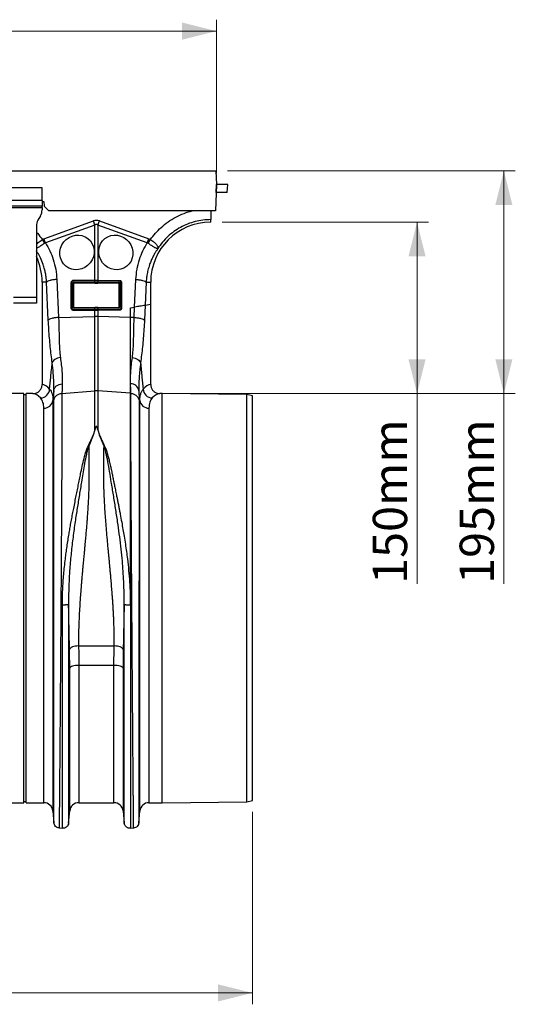
# Model space of a CAD drawing. Units: millimetres. Extents: x 717 to 11482, y 610 to 4972.
# Drawn here: x 9908 to 10341, y 2606 to 3467 of the extents above; entities that cross this region are included whole.
import ezdxf

# ---------------------------------------------------------------- set-up
doc = ezdxf.new("R2010")
doc.units = ezdxf.units.MM
doc.layers.get('0').update_dxf_attribs({"linetype": 'CONTINUOUS'})
doc.layers.add('ACO_DIMS', color=8, linetype='CONTINUOUS')
doc.layers.add('ACO_DRAINAGE', color=7, linetype='CONTINUOUS')
doc.styles.add('SLDTEXTSTYLE0', font='TXT', dxfattribs={"width": 0.605})

# ---------------------------------------------------------------- blocks, each defined once
blk = doc.blocks.new('ACO_-_32810_-_FRONT')
at = {"layer": 'ACO_DRAINAGE', "linetype": 'Continuous'}
for p, q in [((8.74, 553), (1013.32, 553)), ((1013.32, 553), (1013.74, 541)), ((861.24, 538), (761.24, 538)), ((861.24, 527), (861.24, 538)), ((1013.74, 541), (1012.94, 518)), ((1013.65, 534), (1013.74, 541)), ((1023.74, 541), (1013.74, 541)), ((1023.13, 534), (1023.74, 541)), ((861.24, 527), (761.24, 527)), ((861.24, 527), (861.24, 522)), ((861.24, 526), (862.74, 526)), ((862.74, 526), (863.09, 522)), ((1013.65, 534), (1013.5, 534)), ((1023.13, 534), (1013.65, 534)), ((861.24, 522), (761.24, 522)), ((761.24, 521), (861.24, 521)), ((861.24, 521), (861.24, 522)), ((861.24, 521), (861.24, 518.68)), ((863.09, 522), (867.09, 518)), ((1012.94, 518), (867.09, 518)), ((859.9, 513.68), (857.58, 509.66)), ((862.86, 493.49), (906.13, 509.13)), ((907.44, 505.52), (906.13, 509.13)), ((910.05, 505.52), (911.36, 509.13)), ((911.36, 509.13), (954.62, 493.49)), ((1008.74, 508), (1008.74, 510.25)), ((856.24, 504.66), (856.24, 442)), ((907.44, 505.52), (864.17, 489.87)), ((907.44, 457.09), (907.44, 505.52)), ((910.05, 505.52), (910.05, 457.09)), ((953.31, 489.87), (910.05, 505.52)), ((857.93, 490.23), (860.38, 492.08)), ((860.38, 492.08), (861.48, 492.79)), ((861.48, 492.79), (862.86, 493.49)), ((863.57, 489.66), (861.48, 492.79)), ((861.48, 492.79), (861.48, 492.79)), ((861.48, 492.79), (861.48, 492.79)), ((864.17, 489.87), (862.86, 493.49)), ((953.31, 489.87), (954.62, 493.49)), ((953.91, 489.66), (956, 492.79)), ((954.62, 493.49), (956, 492.79)), ((856.24, 488.47), (856.82, 489.16)), ((856.82, 489.16), (857.93, 490.23)), ((874.18, 457.91), (875.66, 424.66)), ((907.35, 457.09), (888.74, 457.09)), ((888.74, 457.09), (888.74, 457.03)), ((888.74, 457.03), (907.35, 457.03)), ((907.44, 457.09), (907.35, 457.09)), ((907.35, 457.03), (907.35, 457.09)), ((907.35, 457.03), (907.39, 457.03)), ((910.05, 457.09), (910.14, 457.09)), ((910.1, 457.03), (910.14, 457.03)), ((910.14, 457.09), (928.74, 457.09)), ((910.14, 457.03), (910.14, 457.09)), ((910.14, 457.03), (928.74, 457.03)), ((928.74, 457.09), (928.74, 457.03)), ((942.23, 433.66), (943.31, 457.91)), ((861.24, 455.5), (861.24, 365.99)), ((865.2, 455.5), (861.24, 455.5)), ((866.69, 422.25), (865.2, 455.5)), ((886.65, 455), (886.65, 433)), ((886.65, 455), (886.71, 455)), ((886.71, 433), (886.71, 455)), ((887.16, 455.11), (887.16, 433.11)), ((888.25, 433.66), (888.25, 454.56)), ((907.31, 456.65), (888.7, 456.65)), ((888.79, 454.45), (888.79, 433.55)), ((888.85, 454.39), (888.79, 454.45)), ((888.85, 433.61), (888.85, 454.39)), ((889.26, 455.57), (907.31, 455.57)), ((907.35, 454.95), (889.3, 454.95)), ((889.3, 454.95), (889.36, 454.89)), ((889.36, 454.89), (907.35, 454.75)), ((907.35, 456.65), (907.31, 456.65)), ((907.31, 455.57), (907.35, 455.57)), ((907.35, 455.57), (907.35, 456.65)), ((907.39, 454.95), (907.35, 454.95)), ((907.35, 454.95), (907.35, 454.75)), ((910.14, 454.95), (910.1, 454.95)), ((910.14, 456.65), (910.14, 455.57)), ((910.18, 456.65), (910.14, 456.65)), ((910.14, 455.57), (910.18, 455.57)), ((928.18, 454.95), (910.14, 454.95)), ((910.14, 454.95), (910.14, 454.75)), ((910.14, 454.75), (928.12, 454.89)), ((928.78, 456.65), (910.18, 456.65)), ((910.18, 455.57), (928.22, 455.57)), ((928.12, 454.89), (928.18, 454.95)), ((928.7, 454.45), (928.64, 454.39)), ((928.64, 454.39), (928.64, 433.61)), ((928.7, 433.55), (928.7, 454.45)), ((929.24, 454.56), (929.24, 433.66)), ((930.33, 433.11), (930.33, 455.11)), ((930.78, 455), (930.78, 433)), ((930.83, 455), (930.78, 455)), ((930.83, 455), (930.83, 433)), ((952.29, 455.5), (951.38, 435.27)), ((952.29, 455.5), (956.24, 455.5)), ((956.24, 436.13), (956.24, 455.5)), ((856.24, 442), (836.24, 442)), ((856.24, 442), (856.24, 437)), ((856.24, 437), (836.24, 437)), ((886.65, 433), (886.71, 433)), ((888.7, 431.57), (907.31, 431.57)), ((907.35, 430.95), (888.74, 430.95)), ((888.74, 430.91), (888.74, 430.95)), ((888.74, 430.91), (907.35, 430.91)), ((888.79, 433.55), (888.85, 433.61)), ((907.31, 432.65), (889.22, 432.65)), ((889.34, 433.11), (889.26, 433.03)), ((889.26, 433.03), (907.35, 433.03)), ((907.35, 433.26), (889.34, 433.11)), ((907.35, 432.65), (907.31, 432.65)), ((907.31, 431.57), (907.35, 431.57)), ((907.35, 433.03), (907.35, 433.26)), ((907.35, 433.03), (907.39, 433.03)), ((907.35, 431.57), (907.35, 432.65)), ((907.39, 430.95), (907.35, 430.95)), ((907.35, 430.95), (907.35, 430.91)), ((907.35, 430.91), (907.44, 430.91)), ((907.44, 425.33), (907.44, 430.91)), ((910.05, 430.91), (910.05, 425.33)), ((910.14, 430.91), (910.05, 430.91)), ((910.1, 433.03), (910.14, 433.03)), ((910.14, 430.95), (910.1, 430.95)), ((910.14, 433.03), (910.14, 433.26)), ((928.15, 433.11), (910.14, 433.26)), ((910.14, 433.03), (928.23, 433.03)), ((910.14, 432.65), (910.14, 431.57)), ((910.18, 432.65), (910.14, 432.65)), ((910.14, 431.57), (910.18, 431.57)), ((928.74, 430.95), (910.14, 430.95)), ((910.14, 430.95), (910.14, 430.91)), ((928.74, 430.91), (910.14, 430.91)), ((928.26, 432.65), (910.18, 432.65)), ((910.18, 431.57), (928.78, 431.57)), ((928.23, 433.03), (928.15, 433.11)), ((928.64, 433.61), (928.7, 433.55)), ((928.74, 430.91), (928.74, 430.95)), ((930.83, 433), (930.78, 433)), ((938.48, 433), (942.23, 433.66)), ((938.48, 424.73), (938.48, 433)), ((941.82, 424.66), (942.23, 433.66)), ((951.38, 435.27), (950.8, 422.25)), ((951.38, 435.27), (956.24, 436.13)), ((956.24, 365.99), (956.24, 436.13)), ((875.66, 424.66), (907.44, 425.33)), ((907.44, 360.45), (907.44, 425.33)), ((910.05, 425.33), (910.05, 360.45)), ((938.48, 424.73), (910.05, 425.33)), ((938.48, 358.24), (938.48, 424.73)), ((941.82, 424.66), (938.48, 424.73)), ((845.24, 358), (764.37, 358)), ((845.24, 179), (845.24, 358)), ((847.24, 357), (845.24, 357)), ((853.12, 358), (847.24, 358)), ((847.24, 179), (847.24, 358)), ((878.65, 358.21), (907.44, 360.45)), ((907.44, 326.32), (907.44, 360.45)), ((910.05, 360.45), (910.05, 326.32)), ((938.48, 358.24), (910.05, 360.45)), ((938.48, 172.96), (938.48, 358.24)), ((938.83, 358.21), (938.48, 358.24)), ((966.24, 358), (964.37, 358)), ((1040.24, 357.35), (966.24, 358)), ((966.24, 179), (966.24, 358)), ((1045.24, 355.97), (1040.24, 357.35)), ((1040.24, 0.65), (1040.24, 357.35)), ((1045.24, 2.03), (1045.24, 355.97)), ((862.73, 0), (862.73, 345.28)), ((870.7, 352.06), (870.7, -7.3)), ((946.79, -7.3), (946.79, 352.06)), ((954.76, 345.28), (954.76, 0)), ((906.02, 321.62), (902.07, 312.03)), ((907.44, 326.32), (906.02, 321.62)), ((910.05, 326.32), (911.48, 321.6)), ((915.41, 312.03), (911.48, 321.6)), ((845.24, 0), (845.24, 179)), ((847.24, 0), (847.24, 179)), ((966.24, 0), (966.24, 179)), ((893.21, 137.2), (924.28, 137.2)), ((885.66, 118.25), (885.39, 117.77)), ((885.39, -7.27), (885.39, 117.77)), ((886.2, 118.7), (885.66, 118.25)), ((886.97, 119.11), (886.2, 118.7)), ((887.97, 119.47), (886.97, 119.11)), ((889.15, 119.77), (887.97, 119.47)), ((890.47, 119.98), (889.15, 119.77)), ((891.89, 120.11), (890.47, 119.98)), ((893.36, 120.16), (891.89, 120.11)), ((924.13, 120.16), (893.36, 120.16)), ((893.36, 120.16), (893.36, 0)), ((924.13, 0), (924.13, 120.16)), ((925.6, 120.11), (924.13, 120.16)), ((927.02, 119.98), (925.6, 120.11)), ((928.34, 119.77), (927.02, 119.98)), ((929.52, 119.47), (928.34, 119.77)), ((930.51, 119.11), (929.52, 119.47)), ((931.29, 118.7), (930.51, 119.11)), ((931.82, 118.25), (931.29, 118.7)), ((932.09, 117.77), (931.82, 118.25)), ((932.09, 117.77), (932.09, -7.27)), ((754.76, 0), (845.24, 0)), ((845.24, 1), (847.24, 1)), ((847.24, 0), (862.73, 0)), ((893.36, 0), (924.13, 0)), ((954.76, 0), (966.24, 0)), ((966.24, 0), (1040.24, 0.65)), ((1040.24, 0.65), (1045.24, 2.03)), ((870.7, -7.3), (871.61, -17.69)), ((884.42, -17.92), (885.39, -7.27)), ((932.09, -7.27), (933.07, -17.92)), ((945.88, -17.69), (946.79, -7.3)), ((876.05, -22.14), (879, -22.4)), ((938.34, -22.41), (941.43, -22.14))]:
    blk.add_line(p, q, dxfattribs=at)
for centre, radius, start, end in [((851.24, 518.68), 10, 330, 0), ((866.24, 504.66), 10, 150, 180), ((1008.74, 455.5), 52.5, 90, 180), ((808.74, 455.5), 52.5, 0, 25.20877), ((889.94, 456.71), 1.24, 165.17327, 182.83777), ((908.54, 456.71), 1.24, 165.17327, 182.83777), ((908.58, 456.71), 1.24, 165.15083, 182.82608), ((908.9, 456.71), 1.24, 357.17392, 14.84917), ((908.94, 456.71), 1.24, 357.16223, 14.82673), ((927.55, 456.71), 1.24, 357.16223, 14.82673), ((887.08, 454.46), 0.656, 82.68961, 124.43994), ((888.37, 453.79), 0.784, 57.91522, 99.19563), ((891.45, 455.4), 2.2, 175.55723, 191.77758), ((909.5, 455.4), 2.2, 175.55723, 191.77758), ((909.54, 455.4), 2.2, 175.57266, 191.78321), ((907.95, 455.4), 2.2, 348.21679, 4.42734), ((907.99, 455.4), 2.2, 348.22242, 4.44277), ((926.03, 455.4), 2.2, 348.22242, 4.44277), ((929.11, 453.79), 0.784, 80.80437, 122.08478), ((930.41, 454.46), 0.656, 55.56006, 97.31039), ((887.08, 432.46), 0.656, 82.68961, 124.43994), ((888.37, 432.88), 0.784, 57.91522, 99.19563), ((890.89, 431.4), 2.2, 175.55723, 191.77758), ((890.46, 432.71), 1.24, 165.17327, 182.83777), ((909.5, 431.4), 2.2, 175.55723, 191.77758), ((908.54, 432.71), 1.24, 165.17327, 182.83777), ((909.54, 431.4), 2.2, 175.57266, 191.78321), ((908.58, 432.71), 1.24, 165.15083, 182.82608), ((908.9, 432.71), 1.24, 357.17392, 14.84917), ((907.95, 431.4), 2.2, 348.21679, 4.42734), ((908.94, 432.71), 1.24, 357.16223, 14.82673), ((907.99, 431.4), 2.2, 348.22242, 4.44277), ((927.03, 432.71), 1.24, 357.16223, 14.82673), ((929.11, 432.88), 0.784, 80.80437, 122.08478), ((926.59, 431.4), 2.2, 348.22242, 4.44277), ((930.41, 432.46), 0.656, 55.56006, 97.31039), ((908.74, 363.47), 61.87, 88.78931, 91.21069), ((859.61, 362.35), 8.2, 272.18376, 357.44879), ((938.82, 359.35), 7.25, 11.555, 91.33377), ((957.88, 362.35), 8.2, 182.55121, 267.81624), ((908.74, 343.65), 16.85, 85.54931, 94.45069), ((862.97, 353.07), 7.79, 268.21785, 352.59105), ((954.51, 353.07), 7.79, 187.40895, 271.78215), ((862.73, -8), 8, 5, 90), ((893.36, -8), 8, 90, 174.75919), ((924.13, -8), 8, 5.24081, 90), ((954.76, -8), 8, 90, 175)]:
    blk.add_arc(centre, radius, start, end, dxfattribs=at)
for centre, major_axis, ratio, start_param, end_param in [((908.74, 385.6), (0, -124.01), 0.241922, 3.054326, 3.228859), ((908.74, 385.6), (0, 120.38), 0.124607, 6.195919, 6.370452), ((889.24, 454.58), (0.878, 0.482), 0.974396, 1.057831, 2.650507), ((889.29, 454.46), (0.452, 0.219), 0.955254, 1.101389, 2.694065), ((889.35, 454.4), (0.483, 0.141), 0.974324, 1.27192, 2.864595), ((928.13, 454.4), (0.483, -0.141), 0.974324, 0.276997, 1.869673), ((928.2, 454.46), (0.452, -0.219), 0.955254, 0.447528, 2.040204), ((928.24, 454.58), (0.878, -0.482), 0.974396, 0.491086, 2.083762), ((889.24, 433.68), (0.316, 0.98), 0.964036, 1.893934, 3.443313), ((889.29, 433.56), (0.186, 0.499), 0.926105, 1.924869, 3.474248), ((889.35, 433.63), (0.231, 0.462), 0.963986, 2.048442, 3.59782), ((928.13, 433.63), (-0.231, 0.462), 0.963986, 2.685365, 4.234743), ((928.2, 433.56), (-0.186, 0.499), 0.926105, 2.808938, 4.358316), ((928.24, 433.68), (-0.316, 0.98), 0.964036, 2.839873, 4.389251), ((861, 179), (0, 187), 0.176327, 6.075507, 6.275756), ((956.49, 179), (0, 187), 0.176327, 0.007429, 0.207679), ((853.12, 179), (0, 179), 0.184208, 6.075507, 6.283185), ((964.37, 179), (0, 179), 0.184208, 0, 0.207679)]:
    blk.add_ellipse(centre, major_axis=major_axis, ratio=ratio, start_param=start_param, end_param=end_param, dxfattribs=at)
for centre, major_axis in [((891.74, 481.57), (9.6, 12.07)), ((925.74, 481.57), (-9.6, 12.07))]:
    blk.add_ellipse(centre, major_axis=major_axis, ratio=0.954807, dxfattribs=at)
for points, knots in [([(956, 492.79), (957.41, 494.66), (960.24, 498.4), (965.43, 503.6), (971.39, 508.41), (978.17, 512.57), (985.23, 515.88), (990.16, 517.31), (992.54, 518)], [0, 0, 0, 0, 0.155046, 0.310124, 0.485417, 0.660556, 0.835744, 1, 1, 1, 1]), ([(1008.74, 518), (1008.74, 517.55), (1008.74, 515.95), (1008.74, 513.56), (1008.74, 511.2), (1008.74, 510.56), (1008.74, 510.25)], [0, 0, 0, 0, 0.114484, 0.409627, 0.704754, 1, 1, 1, 1]), ([(856.24, 499.19), (856.54, 498.9), (858.5, 496.95), (860.11, 494.7), (861.48, 492.79)], [0, 0, 0, 0, 0.151619, 1, 1, 1, 1]), ([(956, 492.79), (956, 492.79), (956.95, 492.21), (958.81, 490.94), (961.04, 488.91), (962.41, 486.88), (962.63, 485.63), (962.58, 485.05), (962.57, 484.98), (962.57, 484.95), (962.57, 484.94), (962.57, 484.93), (962.57, 484.93), (962.58, 484.93), (962.58, 484.94), (962.58, 484.94)], [0, 0, 0, 0, 0.000004, 0.233074, 0.46745, 0.708083, 0.959755, 0.977462, 0.988591, 0.992445, 0.994999, 0.997546, 0.998625, 0.999433, 1, 1, 1, 1]), ([(863.57, 489.66), (862.66, 489.01), (860.83, 487.7), (858.38, 486.11), (856.8, 485.25), (856.31, 485.15), (856.24, 485.13)], [0, 0, 0, 0, 0.311977, 0.625897, 0.948343, 1, 1, 1, 1]), ([(865.2, 455.5), (865.16, 456.2), (865.05, 457.78), (864.75, 460.39), (864.23, 463.5), (863.4, 467.07), (862.03, 471.57), (860.01, 476.4), (857.93, 480.38), (856.59, 482.37), (856.24, 482.89)], [0, 0, 0, 0, 0.0721766, 0.1622955, 0.2702306, 0.3958296, 0.5389146, 0.7543954, 0.9350568, 1, 1, 1, 1]), ([(864.17, 489.87), (864.17, 489.87), (864.04, 489.86), (863.83, 489.82), (863.65, 489.71), (863.57, 489.66)], [0, 0, 0, 0, 0.000094, 0.6105183, 1, 1, 1, 1]), ([(864.17, 489.87), (865.52, 487.56), (868.21, 482.94), (871.22, 475.16), (873.43, 466.81), (873.93, 460.87), (874.18, 457.91)], [0, 0, 0, 0, 0.236696, 0.473675, 0.73711, 1, 1, 1, 1]), ([(943.31, 457.91), (943.56, 460.87), (944.05, 466.81), (946.27, 475.16), (949.27, 482.94), (951.97, 487.56), (953.31, 489.87)], [0, 0, 0, 0, 0.262877, 0.526325, 0.763294, 1, 1, 1, 1]), ([(962.55, 484.88), (962.08, 484.21), (961.08, 482.77), (959.62, 480.38), (958.12, 477.6), (956.62, 474.41), (955.11, 470.51), (953.84, 466.23), (952.97, 461.98), (952.49, 458.49), (952.35, 456.4), (952.29, 455.5)], [0, 0, 0, 0, 0.077399, 0.166179, 0.266426, 0.378236, 0.501718, 0.664565, 0.802089, 0.913983, 1, 1, 1, 1]), ([(953.91, 489.66), (953.91, 489.66), (953.81, 489.74), (953.61, 489.83), (953.4, 489.87), (953.31, 489.87), (953.31, 489.87)], [0, 0, 0, 0, 0.0002065, 0.6086447, 0.999906, 1, 1, 1, 1]), ([(962.57, 484.92), (962.56, 484.91), (962.54, 484.89), (962.48, 484.87), (962.27, 484.85), (961.79, 484.91), (960.94, 485.2), (959.94, 485.67), (958.77, 486.34), (957.14, 487.38), (955.46, 488.55), (954.25, 489.42), (953.91, 489.66)], [0, 0, 0, 0, 0.003076, 0.010334, 0.044557, 0.181682, 0.310474, 0.439172, 0.564124, 0.689034, 0.912677, 1, 1, 1, 1]), ([(874.18, 457.91), (873.12, 457.82), (870.96, 457.63), (868.16, 457.05), (866.05, 456.31), (865.48, 455.77), (865.2, 455.5)], [0, 0, 0, 0, 0.243129, 0.5, 0.756871, 1, 1, 1, 1]), ([(888.74, 457.09), (888.51, 457.07), (888.06, 457.03), (887.45, 456.69), (886.98, 456.19), (886.7, 455.6), (886.67, 455.19), (886.65, 455)], [0, 0, 0, 0, 0.205875, 0.411799, 0.617657, 0.827127, 1, 1, 1, 1]), ([(886.71, 455), (886.71, 455), (886.71, 455.23), (886.79, 455.69), (887.13, 456.31), (887.66, 456.76), (888.23, 456.99), (888.6, 457.03), (888.74, 457.03), (888.74, 457.03)], [0, 0, 0, 0, 0.000019, 0.218814, 0.438627, 0.654055, 0.863156, 0.999981, 1, 1, 1, 1]), ([(907.39, 457.03), (907.48, 457.03), (907.93, 457.03), (908.62, 457.03), (909.43, 457.03), (909.88, 457.03), (910.1, 457.03)], [0, 0, 0, 0, 0.103022, 0.499978, 0.760251, 1, 1, 1, 1]), ([(910.05, 457.09), (909.88, 457.09), (909.48, 457.09), (908.84, 457.09), (908.14, 457.09), (907.67, 457.09), (907.44, 457.09)], [0, 0, 0, 0, 0.19546, 0.46364, 0.73182, 1, 1, 1, 1]), ([(928.74, 457.09), (928.97, 457.07), (929.43, 457.03), (930.04, 456.69), (930.51, 456.19), (930.79, 455.6), (930.82, 455.19), (930.83, 455)], [0, 0, 0, 0, 0.205865, 0.411779, 0.617636, 0.827106, 1, 1, 1, 1]), ([(928.74, 457.03), (928.74, 457.03), (928.96, 457.03), (929.41, 456.96), (930, 456.64), (930.46, 456.15), (930.72, 455.58), (930.78, 455.18), (930.78, 455), (930.78, 455)], [0, 0, 0, 0, 0.000019, 0.206342, 0.41288, 0.618986, 0.827931, 0.999981, 1, 1, 1, 1]), ([(943.31, 457.91), (944.36, 457.82), (946.52, 457.63), (949.32, 457.05), (951.44, 456.31), (952.01, 455.77), (952.29, 455.5)], [0, 0, 0, 0, 0.243129, 0.5, 0.756871, 1, 1, 1, 1]), ([(888.7, 456.65), (888.59, 456.65), (888.31, 456.63), (887.88, 456.45), (887.48, 456.1), (887.21, 455.63), (887.18, 455.29), (887.16, 455.11)], [0, 0, 0, 0, 0.136521, 0.344871, 0.559889, 0.780061, 1, 1, 1, 1]), ([(910.14, 456.65), (909.91, 456.65), (909.45, 456.65), (908.62, 456.65), (907.91, 456.65), (907.44, 456.65), (907.35, 456.65)], [0, 0, 0, 0, 0.239747, 0.500022, 0.89698, 1, 1, 1, 1]), ([(907.35, 455.57), (907.57, 455.57), (908.03, 455.57), (908.87, 455.57), (909.58, 455.57), (910.04, 455.57), (910.14, 455.57)], [0, 0, 0, 0, 0.239719, 0.500022, 0.896587, 1, 1, 1, 1]), ([(907.35, 454.75), (907.58, 454.75), (908.05, 454.75), (908.98, 454.75), (909.68, 454.75), (910.14, 454.75)], [0, 0, 0, 0, 0.251336, 0.502672, 1, 1, 1, 1]), ([(910.1, 454.95), (910, 454.95), (909.55, 454.95), (908.87, 454.95), (908.06, 454.95), (907.6, 454.95), (907.39, 454.95)], [0, 0, 0, 0, 0.1034145, 0.4999785, 0.7602792, 1, 1, 1, 1]), ([(930.33, 455.11), (930.32, 455.25), (930.29, 455.55), (930.09, 455.99), (929.74, 456.36), (929.29, 456.61), (928.95, 456.64), (928.78, 456.65)], [0, 0, 0, 0, 0.173011, 0.382396, 0.588249, 0.794152, 1, 1, 1, 1]), ([(886.65, 433), (886.68, 432.76), (886.73, 432.27), (887.11, 431.63), (887.67, 431.16), (888.25, 430.94), (888.62, 430.92), (888.74, 430.91)], [0, 0, 0, 0, 0.2234647, 0.4469199, 0.6705874, 0.8894432, 1, 1, 1, 1]), ([(888.74, 430.95), (888.74, 430.95), (888.51, 430.95), (888.06, 431.03), (887.45, 431.36), (886.99, 431.88), (886.75, 432.46), (886.7, 432.85), (886.71, 433), (886.71, 433)], [0, 0, 0, 0, 0.000018, 0.211043, 0.420795, 0.634799, 0.854088, 0.999982, 1, 1, 1, 1]), ([(887.16, 433.11), (887.17, 432.99), (887.19, 432.7), (887.38, 432.26), (887.73, 431.88), (888.19, 431.62), (888.53, 431.58), (888.7, 431.57)], [0, 0, 0, 0, 0.146929, 0.367435, 0.581825, 0.790827, 1, 1, 1, 1]), ([(910.14, 433.26), (909.91, 433.26), (909.44, 433.26), (908.51, 433.27), (907.81, 433.26), (907.35, 433.26)], [0, 0, 0, 0, 0.25132, 0.50264, 1, 1, 1, 1]), ([(910.14, 432.65), (909.91, 432.65), (909.45, 432.65), (908.62, 432.65), (907.91, 432.65), (907.44, 432.65), (907.35, 432.65)], [0, 0, 0, 0, 0.2397196, 0.5000217, 0.8970227, 1, 1, 1, 1]), ([(907.35, 431.57), (907.57, 431.57), (908.03, 431.57), (908.87, 431.57), (909.58, 431.57), (910.04, 431.57), (910.14, 431.57)], [0, 0, 0, 0, 0.239746, 0.500022, 0.896544, 1, 1, 1, 1]), ([(907.39, 433.03), (907.48, 433.03), (907.93, 433.03), (908.62, 433.03), (909.43, 433.03), (909.88, 433.03), (910.1, 433.03)], [0, 0, 0, 0, 0.102979, 0.499978, 0.760278, 1, 1, 1, 1]), ([(910.1, 430.95), (910, 430.95), (909.55, 430.95), (908.87, 430.95), (908.06, 430.95), (907.6, 430.95), (907.39, 430.95)], [0, 0, 0, 0, 0.103458, 0.499979, 0.760252, 1, 1, 1, 1]), ([(907.44, 430.91), (907.61, 430.91), (908.01, 430.91), (908.65, 430.91), (909.35, 430.91), (909.82, 430.91), (910.05, 430.91)], [0, 0, 0, 0, 0.195456, 0.463637, 0.731819, 1, 1, 1, 1]), ([(930.83, 433), (930.81, 432.76), (930.76, 432.27), (930.38, 431.63), (929.82, 431.16), (929.23, 430.94), (928.87, 430.92), (928.74, 430.91)], [0, 0, 0, 0, 0.223459, 0.446909, 0.670577, 0.889433, 1, 1, 1, 1]), ([(930.78, 433), (930.78, 433), (930.78, 432.77), (930.7, 432.29), (930.34, 431.66), (929.79, 431.19), (929.22, 430.98), (928.86, 430.95), (928.74, 430.95), (928.74, 430.95)], [0, 0, 0, 0, 0.000019, 0.221817, 0.4441, 0.667798, 0.888058, 0.999981, 1, 1, 1, 1]), ([(928.78, 431.57), (928.87, 431.57), (929.14, 431.59), (929.58, 431.75), (929.99, 432.1), (930.27, 432.57), (930.31, 432.93), (930.33, 433.11)], [0, 0, 0, 0, 0.110743, 0.329577, 0.553252, 0.776624, 1, 1, 1, 1]), ([(951.38, 435.27), (951.05, 435.22), (950.38, 435.1), (947.96, 434.67), (945.13, 434.17), (943.07, 433.81), (942.23, 433.66)], [0, 0, 0, 0, 0.268455, 0.536694, 0.809473, 1, 1, 1, 1]), ([(875.66, 424.66), (874.61, 424.56), (872.45, 424.38), (869.65, 423.79), (867.53, 423.06), (866.96, 422.51), (866.69, 422.25)], [0, 0, 0, 0, 0.243129, 0.5, 0.756871, 1, 1, 1, 1]), ([(870.08, 384.91), (869.79, 387.23), (869.21, 391.82), (868.4, 399.02), (867.69, 406.53), (867.09, 414.27), (866.82, 419.64), (866.69, 422.25)], [0, 0, 0, 0, 0.2026171, 0.4020678, 0.6047683, 0.8078478, 1, 1, 1, 1]), ([(875.66, 424.66), (875.73, 423), (875.88, 419.43), (875.99, 414.17), (876.1, 408.93), (876.19, 403.85), (876.4, 398.89), (876.71, 394.05), (877.08, 391.05), (877.26, 389.57)], [0, 0, 0, 0, 0.131555, 0.284699, 0.427391, 0.565191, 0.715043, 0.859848, 1, 1, 1, 1]), ([(940.22, 389.57), (940.47, 391.66), (940.95, 395.82), (941.25, 402.64), (941.43, 409.75), (941.52, 417.16), (941.72, 422.16), (941.82, 424.66)], [0, 0, 0, 0, 0.197405, 0.391324, 0.6011415, 0.8008234, 1, 1, 1, 1]), ([(941.82, 424.66), (942.88, 424.56), (945.04, 424.38), (947.84, 423.79), (949.95, 423.06), (950.52, 422.51), (950.8, 422.25)], [0, 0, 0, 0, 0.243129, 0.5, 0.756871, 1, 1, 1, 1]), ([(950.8, 422.25), (950.67, 419.64), (950.39, 414.27), (949.79, 406.53), (949.08, 399.02), (948.28, 391.82), (947.7, 387.23), (947.4, 384.91)], [0, 0, 0, 0, 0.192144, 0.395226, 0.597912, 0.797375, 1, 1, 1, 1]), ([(877.26, 389.57), (876.41, 389.4), (874.65, 389.06), (872.39, 387.94), (870.7, 386.5), (870.28, 385.43), (870.08, 384.91)], [0, 0, 0, 0, 0.242825, 0.5, 0.757175, 1, 1, 1, 1]), ([(877.26, 389.57), (877.55, 387.38), (878.11, 383.1), (878.65, 377.13), (878.93, 371.57), (878.87, 368.24), (878.84, 366.6)], [0, 0, 0, 0, 0.253768, 0.498353, 0.751566, 1, 1, 1, 1]), ([(938.65, 366.6), (938.62, 368.23), (938.55, 371.5), (938.83, 377.05), (939.36, 383.02), (939.94, 387.39), (940.22, 389.57)], [0, 0, 0, 0, 0.246455, 0.492915, 0.746452, 1, 1, 1, 1]), ([(867.8, 361.98), (868.15, 365.49), (868.91, 373.13), (869.67, 380.78), (870.08, 384.91)], [0, 0, 0, 0, 0.4585099, 1, 1, 1, 1]), ([(871.56, 360.8), (871.59, 363.13), (871.65, 367.79), (871.12, 375.9), (870.43, 381.9), (870.08, 384.91)], [0, 0, 0, 0, 0.332206, 0.664503, 1, 1, 1, 1]), ([(947.4, 384.91), (947.14, 382.68), (946.61, 378.23), (946.1, 371.98), (945.82, 366.08), (945.89, 362.56), (945.92, 360.8)], [0, 0, 0, 0, 0.246404, 0.492798, 0.746402, 1, 1, 1, 1]), ([(947.4, 384.91), (947.82, 380.78), (948.58, 373.13), (949.34, 365.49), (949.69, 361.98)], [0, 0, 0, 0, 0.54149, 1, 1, 1, 1]), ([(853.12, 358), (854.04, 358.09), (855.89, 358.27), (858.35, 359.68), (860.19, 361.76), (861.12, 364), (861.21, 365.45), (861.24, 365.99)], [0, 0, 0, 0, 0.219115, 0.43829, 0.655704, 0.869685, 1, 1, 1, 1]), ([(867.8, 361.98), (868.24, 361.35), (869.12, 360.1), (870.01, 357.77), (870.59, 355.13), (870.66, 353.09), (870.7, 352.06)], [0, 0, 0, 0, 0.248259, 0.496511, 0.748258, 1, 1, 1, 1]), ([(878.84, 366.6), (878.78, 365.07), (878.68, 362.01), (878.66, 359.48), (878.65, 358.21)], [0, 0, 0, 0, 0.498408, 1, 1, 1, 1]), ([(938.83, 358.21), (938.83, 359.47), (938.81, 362), (938.7, 365.06), (938.65, 366.6)], [0, 0, 0, 0, 0.498407, 1, 1, 1, 1]), ([(946.79, 352.06), (946.82, 353.07), (946.89, 355.09), (947.47, 357.72), (948.35, 360.07), (949.24, 361.34), (949.69, 361.98)], [0, 0, 0, 0, 0.248217, 0.496439, 0.748216, 1, 1, 1, 1]), ([(956.24, 365.99), (956.33, 365.11), (956.51, 363.33), (957.87, 360.96), (959.89, 359.15), (962.18, 358.15), (963.73, 358.04), (964.37, 358)], [0, 0, 0, 0, 0.21052, 0.420996, 0.632791, 0.84774, 1, 1, 1, 1]), ([(862.73, 345.28), (862.69, 346.19), (862.63, 348.03), (862.07, 350.39), (861.21, 352.48), (860.35, 353.6), (859.92, 354.15)], [0, 0, 0, 0, 0.24806, 0.496124, 0.748058, 1, 1, 1, 1]), ([(871.56, 360.8), (871.42, 359.31), (871.13, 356.4), (870.84, 353.48), (870.7, 352.06)], [0, 0, 0, 0, 0.5121062, 1, 1, 1, 1]), ([(871.38, 351.74), (871.39, 353.1), (871.4, 355.83), (871.51, 359.14), (871.56, 360.8)], [0, 0, 0, 0, 0.498431, 1, 1, 1, 1]), ([(878.65, 358.21), (878.65, 356.32), (878.65, 352.49), (878.64, 345.85), (878.62, 338.44), (878.59, 330.19), (878.56, 321.29), (878.51, 311.81), (878.47, 301.81), (878.42, 292.32), (878.37, 283.59), (878.34, 277.84), (878.32, 274.02), (878.31, 272.21), (878.3, 270.39), (878.29, 268.56), (878.28, 266.71), (878.27, 264.85), (878.25, 260.88), (878.21, 254.43), (878.15, 245.07), (878.09, 234.61), (878.01, 223.03), (877.94, 211.1), (877.86, 198.97), (877.78, 186.78), (877.69, 173.88), (877.6, 160.32), (877.5, 146.17), (877.4, 131.74), (877.3, 117.56), (877.2, 104.13), (877.11, 91.7), (877.02, 80.27), (876.94, 69.81), (876.86, 59.98), (876.79, 50.81), (876.72, 42.36), (876.66, 35.68), (876.62, 30.48), (876.59, 27.46), (876.58, 25.61), (876.57, 24.78), (876.56, 23.98), (876.55, 23.19), (876.55, 22.42), (876.54, 21.67), (876.51, 18.18), (876.46, 12.29), (876.4, 4.71), (876.34, -1.87), (876.29, -7.49), (876.25, -12.16), (876.21, -15.9), (876.18, -18.75), (876.16, -20.72), (876.15, -21.93), (876.15, -22.08), (876.14, -22.15)], [0, 0, 0, 0, 0.0224046, 0.0453886, 0.0689522, 0.093095, 0.1178171, 0.1414142, 0.1655156, 0.1901214, 0.2066392, 0.2233767, 0.2271645, 0.2309635, 0.2347735, 0.2385946, 0.2424268, 0.24627, 0.2501243, 0.2669052, 0.2855142, 0.3059512, 0.3282157, 0.3523076, 0.373781, 0.3965231, 0.4205337, 0.4458126, 0.4723596, 0.5001743, 0.5280291, 0.5546064, 0.5799062, 0.6039285, 0.6266736, 0.6481415, 0.6706686, 0.6915938, 0.7109173, 0.7227941, 0.733973, 0.7363868, 0.7387653, 0.7411088, 0.743417, 0.7456901, 0.747928, 0.7501307, 0.7771537, 0.803724, 0.8298417, 0.8555068, 0.8807195, 0.9054799, 0.9297881, 0.9536441, 0.977048, 1, 1, 1, 1]), ([(941.34, -22.15), (941.34, -22.08), (941.34, -21.93), (941.32, -20.72), (941.3, -18.75), (941.28, -15.9), (941.24, -12.25), (941.2, -7.82), (941.15, -2.67), (941.11, 2.64), (941.06, 7.81), (941.03, 11.35), (941.01, 13.77), (941, 14.92), (940.99, 16.08), (940.98, 17.27), (940.97, 18.47), (940.96, 19.69), (940.94, 22.36), (940.9, 26.8), (940.84, 33.49), (940.78, 41.26), (940.7, 50.19), (940.63, 59.75), (940.55, 69.81), (940.47, 80.27), (940.38, 91.7), (940.29, 104.13), (940.19, 117.56), (940.09, 131.74), (939.99, 146.17), (939.89, 160.32), (939.8, 173.88), (939.71, 186.78), (939.63, 198.97), (939.55, 210.82), (939.48, 222.25), (939.41, 233.17), (939.35, 242.1), (939.31, 249.27), (939.28, 253.53), (939.27, 256.18), (939.26, 257.36), (939.25, 258.53), (939.24, 259.67), (939.24, 260.79), (939.23, 261.89), (939.2, 267.11), (939.15, 276.21), (939.08, 288.68), (939.02, 300.32), (938.97, 311.13), (938.93, 321.08), (938.9, 330.18), (938.87, 338.44), (938.85, 345.85), (938.84, 352.49), (938.83, 356.32), (938.83, 358.21)], [0, 0, 0, 0, 0.0229517, 0.0463555, 0.0702114, 0.0945195, 0.1192799, 0.1427983, 0.1667109, 0.1910177, 0.2072779, 0.2237099, 0.2274227, 0.2311441, 0.2348741, 0.2386129, 0.2423603, 0.2461163, 0.249881, 0.2666005, 0.2851587, 0.3055555, 0.327791, 0.3518653, 0.3733332, 0.3960783, 0.4201009, 0.4454009, 0.4719784, 0.4998336, 0.527648, 0.5541946, 0.5794733, 0.6034838, 0.6262258, 0.6476992, 0.6702423, 0.6911937, 0.710553, 0.7224586, 0.7336705, 0.7360921, 0.7384788, 0.7408305, 0.7431473, 0.7454291, 0.7476759, 0.7498878, 0.777504, 0.8045417, 0.8310007, 0.8568809, 0.8821821, 0.9069043, 0.9310472, 0.9546109, 0.9775952, 1, 1, 1, 1]), ([(945.92, 360.8), (945.97, 359.15), (946.08, 355.84), (946.1, 353.11), (946.11, 351.74)], [0, 0, 0, 0, 0.498431, 1, 1, 1, 1]), ([(946.79, 352.06), (946.65, 353.48), (946.36, 356.4), (946.07, 359.31), (945.92, 360.8)], [0, 0, 0, 0, 0.4878938, 1, 1, 1, 1]), ([(957.57, 354.15), (957.14, 353.6), (956.3, 352.51), (955.43, 350.43), (954.86, 348.07), (954.79, 346.21), (954.76, 345.28)], [0, 0, 0, 0, 0.248113, 0.496217, 0.748111, 1, 1, 1, 1]), ([(871.6, -17.6), (871.6, -17.54), (871.6, -17.4), (871.6, -16.36), (871.6, -14.78), (871.59, -12.65), (871.59, -9.88), (871.59, -6.23), (871.59, -1.63), (871.58, 3.74), (871.58, 8.95), (871.57, 13.75), (871.57, 17.79), (871.57, 20.69), (871.57, 22.32), (871.57, 22.82), (871.57, 23.33), (871.57, 23.83), (871.56, 24.34), (871.56, 26.94), (871.56, 31.56), (871.55, 38.24), (871.55, 44.4), (871.55, 49.92), (871.54, 54.25), (871.54, 57.46), (871.54, 59.24), (871.54, 60.33), (871.54, 60.83), (871.54, 61.32), (871.54, 61.77), (871.54, 62.3), (871.54, 64.74), (871.53, 69.11), (871.53, 76.79), (871.52, 85.83), (871.51, 96.16), (871.51, 106.11), (871.5, 115.59), (871.5, 124.55), (871.49, 132.75), (871.48, 140.65), (871.48, 148.74), (871.47, 157.72), (871.47, 167.58), (871.46, 177.96), (871.46, 188.15), (871.45, 196.29), (871.45, 202.44), (871.44, 207.03), (871.44, 211.61), (871.44, 216.17), (871.44, 220.21), (871.43, 223.22), (871.43, 225.48), (871.43, 227.81), (871.43, 231), (871.43, 235.04), (871.43, 239.69), (871.42, 244.84), (871.42, 248.87), (871.42, 251.77), (871.42, 253.36), (871.42, 255), (871.42, 256.68), (871.42, 258.39), (871.41, 263.69), (871.41, 272.36), (871.4, 283.97), (871.4, 294.94), (871.39, 305.23), (871.39, 315.61), (871.38, 325.86), (871.38, 335.68), (871.38, 344.41), (871.38, 349.31), (871.38, 351.74)], [0, 0, 0, 0, 0.022472, 0.044151, 0.065037, 0.085128, 0.10532, 0.128344, 0.153279, 0.177314, 0.200449, 0.215226, 0.229611, 0.241947, 0.243539, 0.245127, 0.24671, 0.248287, 0.249859, 0.251426, 0.272402, 0.29112, 0.307584, 0.321794, 0.333751, 0.339996, 0.345388, 0.346659, 0.347871, 0.349025, 0.35012, 0.351156, 0.352786, 0.367522, 0.381792, 0.405269, 0.427368, 0.448091, 0.467438, 0.485412, 0.502013, 0.516153, 0.531904, 0.549264, 0.568233, 0.588807, 0.609051, 0.62687, 0.635778, 0.644684, 0.653589, 0.662493, 0.671395, 0.677374, 0.68025, 0.684839, 0.691181, 0.699275, 0.709121, 0.719233, 0.7307, 0.733927, 0.737247, 0.74066, 0.744166, 0.747765, 0.751456, 0.777743, 0.803709, 0.829355, 0.854682, 0.879691, 0.910504, 0.940826, 0.970657, 1, 1, 1, 1]), ([(946.11, 351.74), (946.11, 349.31), (946.11, 344.41), (946.1, 335.68), (946.1, 325.86), (946.1, 315.81), (946.09, 305.89), (946.09, 296.34), (946.09, 287.37), (946.08, 279.19), (946.08, 272.25), (946.08, 267.31), (946.07, 264.52), (946.07, 263.64), (946.07, 262.77), (946.07, 261.89), (946.07, 261), (946.07, 257.69), (946.07, 252.25), (946.06, 244.98), (946.06, 238.78), (946.06, 233.7), (946.06, 229.78), (946.05, 227.12), (946.05, 225.34), (946.05, 223.82), (946.05, 221.88), (946.05, 218.89), (946.05, 214.71), (946.04, 209.14), (946.04, 202.53), (946.03, 194.98), (946.03, 187.12), (946.03, 179.39), (946.02, 172.27), (946.02, 165.68), (946.01, 159.62), (946.01, 153.53), (946.01, 147.56), (946, 141.87), (946, 137.19), (946, 133), (945.99, 128.67), (945.99, 123.59), (945.99, 117.65), (945.98, 110.89), (945.98, 103.34), (945.97, 95.07), (945.97, 86.13), (945.96, 78.17), (945.95, 71.31), (945.95, 66.93), (945.95, 63.66), (945.95, 61.42), (945.95, 58.94), (945.94, 56.18), (945.94, 53.14), (945.94, 48.87), (945.94, 43.26), (945.93, 38.42), (945.93, 35.21), (945.93, 33.76), (945.93, 32.3), (945.93, 30.83), (945.92, 29.35), (945.92, 27.85), (945.92, 26.35), (945.92, 22.98), (945.92, 17.81), (945.91, 11.15), (945.91, 4.78), (945.9, -1.15), (945.9, -5.93), (945.89, -9.44), (945.89, -11.94), (945.89, -13.91), (945.89, -15.51), (945.89, -16.69), (945.89, -17.46), (945.89, -17.55), (945.89, -17.6)], [0, 0, 0, 0, 0.029343, 0.059173, 0.089494, 0.120307, 0.143639, 0.167248, 0.191135, 0.207054, 0.223095, 0.237312, 0.239181, 0.241051, 0.242923, 0.244797, 0.246672, 0.248549, 0.265876, 0.280832, 0.293415, 0.303625, 0.31146, 0.316919, 0.319454, 0.322038, 0.325895, 0.330975, 0.339652, 0.350505, 0.363537, 0.378098, 0.394225, 0.408899, 0.422567, 0.435228, 0.446879, 0.457522, 0.470506, 0.48158, 0.490742, 0.497992, 0.506291, 0.516392, 0.528296, 0.542003, 0.557516, 0.574835, 0.593962, 0.614899, 0.627417, 0.640503, 0.645298, 0.650483, 0.656438, 0.663164, 0.670661, 0.67893, 0.695355, 0.714172, 0.71815, 0.72222, 0.726383, 0.730638, 0.734985, 0.739425, 0.743958, 0.748582, 0.770312, 0.793484, 0.818098, 0.844155, 0.871655, 0.892184, 0.90899, 0.926262, 0.944, 0.962202, 0.980869, 1, 1, 1, 1]), ([(910.05, 326.32), (909.92, 326.83), (909.74, 327.52), (909.46, 328.31), (909.31, 328.67), (909.19, 328.91), (909.08, 329.08), (908.99, 329.2), (908.89, 329.27), (908.82, 329.3), (908.75, 329.31), (908.69, 329.31), (908.61, 329.28), (908.46, 329.17), (908.1, 328.63), (907.79, 327.65), (907.55, 326.76), (907.44, 326.32)], [0, 0, 0, 0, 0.244206, 0.326666, 0.382759, 0.420852, 0.446908, 0.471729, 0.483219, 0.492565, 0.498986, 0.50543, 0.513413, 0.527438, 0.573793, 0.792812, 1, 1, 1, 1]), ([(879, 172.98), (879.02, 175.19), (879.05, 179.65), (879.29, 186.41), (879.67, 193.14), (880.18, 199.86), (880.82, 206.58), (881.54, 212.88), (882.29, 218.77), (883.07, 224.28), (883.91, 229.83), (884.63, 234.28), (885.2, 237.6), (885.6, 239.93), (886.02, 242.33), (886.47, 244.8), (886.93, 247.35), (887.42, 249.97), (888.06, 253.38), (888.94, 257.89), (890, 263.25), (891.09, 268.69), (892.15, 273.9), (893.19, 279.05), (894.23, 284.15), (895.37, 289.81), (896.73, 296.13), (898.4, 302.84), (900.2, 309.42), (903.39, 315.53), (905.14, 319.58), (906.02, 321.62)], [0, 0, 0, 0, 0.040013, 0.080836, 0.122491, 0.162238, 0.203243, 0.245524, 0.278228, 0.312459, 0.348222, 0.382494, 0.396791, 0.411626, 0.427, 0.442913, 0.459365, 0.476358, 0.49389, 0.526241, 0.565281, 0.601009, 0.636328, 0.672237, 0.708229, 0.743973, 0.794027, 0.84707, 0.896125, 0.947766, 1, 1, 1, 1]), ([(911.48, 321.6), (911.76, 321.08), (912.33, 320.01), (912.92, 318.39), (913.62, 316.78), (914.35, 315.18), (915.13, 313.54), (916.06, 311.8), (916.84, 310), (917.54, 308.02), (918.11, 306.19), (918.8, 303.81), (919.6, 300.81), (920.3, 297.94), (920.77, 295.88), (921.01, 294.84), (921.25, 293.76), (921.5, 292.65), (921.74, 291.5), (922, 290.32), (922.25, 289.09), (922.56, 287.58), (922.94, 285.75), (923.35, 283.72), (923.74, 281.78), (924.1, 279.98), (924.64, 277.33), (925.37, 273.72), (926.21, 269.59), (926.96, 265.85), (927.62, 262.56), (928.28, 259.25), (928.93, 255.93), (929.8, 251.41), (930.84, 245.84), (931.99, 239.37), (933.08, 232.93), (934.1, 226.44), (935.05, 219.82), (936.05, 212.09), (937.02, 203.27), (937.84, 193.12), (938.38, 183.06), (938.45, 176.29), (938.48, 172.96)], [0, 0, 0, 0, 0.013826, 0.028053, 0.040943, 0.054636, 0.068415, 0.082221, 0.098385, 0.112462, 0.129792, 0.141603, 0.168068, 0.198878, 0.206392, 0.214125, 0.222077, 0.230248, 0.238638, 0.247247, 0.256075, 0.265289, 0.280057, 0.295432, 0.308527, 0.321183, 0.333331, 0.364158, 0.396176, 0.418186, 0.440192, 0.462404, 0.484411, 0.506153, 0.551445, 0.592953, 0.630684, 0.674122, 0.715391, 0.754502, 0.817448, 0.877523, 0.939601, 1, 1, 1, 1]), ([(902.07, 312.03), (901.76, 311.17), (901.14, 309.45), (900.33, 306.3), (899.24, 301.53), (898.06, 295.25), (896.83, 287.9), (895.49, 279.42), (893.85, 269.42), (891.97, 257.82), (890.08, 245.5), (888.27, 232.49), (886.66, 218.84), (885.57, 206.67), (884.91, 196.08), (884.56, 187.46), (884.43, 180.7), (884.41, 176.45), (884.41, 174.41), (884.42, 173.51), (884.42, 173.12)], [0, 0, 0, 0, 0.022961, 0.045616, 0.080983, 0.143801, 0.199697, 0.255618, 0.340353, 0.424878, 0.509037, 0.602649, 0.695425, 0.78724, 0.847307, 0.906965, 0.959162, 0.982048, 0.992104, 1, 1, 1, 1]), ([(902.07, 312.03), (902.08, 310.69), (902.09, 308), (902.11, 303.84), (902.13, 299.59), (902.16, 294.87), (902.19, 290.6), (902.21, 287.05), (902.22, 284.9), (902.22, 282.87), (902.2, 280.71), (902.16, 278.14), (902.1, 275.51), (902, 272.25), (901.85, 268.29), (901.62, 263.57), (901.33, 258.6), (901, 253.55), (900.7, 249.4), (900.46, 246.2), (900.27, 243.83), (900.08, 241.39), (899.87, 238.87), (899.65, 236.28), (899.41, 233.6), (899.17, 230.85), (898.91, 228), (898.63, 224.89), (898.3, 221.34), (897.91, 217.17), (897.5, 212.83), (897.13, 208.88), (896.8, 205.28), (896.48, 201.79), (896.16, 198.12), (895.85, 194.55), (895.56, 191.12), (895.29, 187.83), (895.04, 184.68), (894.68, 179.91), (894.24, 173.66), (893.79, 166.11), (893.45, 158.71), (893.22, 151.41), (893.12, 144.13), (893.18, 139.48), (893.21, 137.2)], [0, 0, 0, 0, 0.0276229, 0.0553065, 0.0830508, 0.1108556, 0.1457327, 0.1632798, 0.1763141, 0.185124, 0.200125, 0.2154252, 0.2310256, 0.2469267, 0.2729233, 0.3000883, 0.3284239, 0.357932, 0.385455, 0.3981673, 0.4112687, 0.4247594, 0.4386396, 0.4529092, 0.4675683, 0.4826169, 0.4980552, 0.5140663, 0.5333928, 0.5560347, 0.5818018, 0.6038512, 0.6200098, 0.6402864, 0.6603191, 0.6796266, 0.6982091, 0.7160667, 0.7331995, 0.7496077, 0.7940795, 0.8358032, 0.8747844, 0.9179984, 0.9597322, 1, 1, 1, 1]), ([(924.28, 137.2), (924.3, 139.1), (924.36, 142.97), (924.3, 148.98), (924.16, 155.14), (923.96, 160.34), (923.76, 164.52), (923.59, 167.73), (923.4, 171.06), (923.18, 174.49), (922.94, 178.03), (922.63, 182.34), (922.22, 187.57), (921.85, 192.09), (921.58, 195.22), (921.44, 196.76), (921.31, 198.32), (921.17, 199.92), (921.02, 201.55), (920.87, 203.21), (920.71, 204.92), (920.53, 206.92), (920.29, 209.45), (919.99, 212.72), (919.65, 216.29), (919.33, 219.79), (919.04, 222.86), (918.79, 225.57), (918.38, 230.04), (917.84, 236.15), (917.21, 243.79), (916.64, 251.28), (916.14, 258.66), (915.74, 265.95), (915.39, 274.13), (915.22, 283.21), (915.32, 293.25), (915.37, 302.92), (915.4, 309.01), (915.41, 312.03)], [0, 0, 0, 0, 0.033583, 0.068253, 0.10402, 0.138731, 0.15605, 0.173897, 0.192273, 0.211179, 0.230614, 0.250579, 0.281704, 0.316057, 0.324214, 0.332533, 0.341015, 0.34966, 0.358467, 0.367438, 0.376571, 0.386208, 0.399862, 0.417534, 0.439223, 0.457801, 0.474456, 0.489187, 0.501995, 0.547386, 0.589458, 0.628213, 0.672323, 0.713957, 0.75312, 0.814731, 0.875664, 0.938489, 1, 1, 1, 1]), ([(933.07, 173.09), (933.07, 173.83), (933.08, 175.15), (933.07, 177.51), (933.05, 180.99), (932.93, 187.24), (932.61, 195.47), (932.03, 204.85), (931.23, 214.47), (930.16, 224.66), (928.82, 235.35), (927.26, 246.43), (925.51, 257.81), (923.63, 269.41), (921.89, 280.09), (920.35, 289.86), (918.87, 298.4), (917.53, 304.77), (916.44, 309.18), (915.76, 311.08), (915.41, 312.03)], [0, 0, 0, 0, 0.014771, 0.026389, 0.047163, 0.084359, 0.151132, 0.211187, 0.271673, 0.344239, 0.41737, 0.490993, 0.575138, 0.659662, 0.744397, 0.815548, 0.886757, 0.949763, 0.974705, 1, 1, 1, 1]), ([(884.42, 173.12), (884.3, 173.1), (884.11, 173.07), (883.38, 173.04), (882.67, 173.01), (881.82, 173), (880.61, 172.98), (879.64, 172.98), (879, 172.98)], [0, 0, 0, 0, 0.239515, 0.368398, 0.5, 0.631602, 0.760485, 1, 1, 1, 1]), ([(879, -22.4), (879, -22.28), (879, -22.05), (879, -20.19), (879, -17.24), (879, -13.1), (879, -7.82), (879, -1.44), (879, 6.02), (879, 14.5), (879, 23.96), (879, 34.33), (879, 45.57), (879, 57.6), (879, 70.35), (879, 83.74), (879, 97.7), (879, 112.14), (879, 126.97), (879, 142.12), (879, 157.48), (879, 167.81), (879, 172.98)], [0, 0, 0, 0, 0.05, 0.1, 0.15, 0.2, 0.25, 0.3, 0.35, 0.4, 0.45, 0.5, 0.55, 0.6, 0.65, 0.7, 0.75, 0.8, 0.85, 0.9, 0.95, 1, 1, 1, 1]), ([(885.24, 134.06), (885.2, 136.42), (885.11, 141.28), (884.95, 148.91), (884.78, 156.92), (884.6, 165.04), (884.48, 170.46), (884.42, 173.12)], [0, 0, 0, 0, 0.185874, 0.383567, 0.593482, 0.801331, 1, 1, 1, 1]), ([(884.42, 173.12), (884.42, 168.07), (884.42, 157.96), (884.42, 142.95), (884.42, 128.14), (884.42, 113.64), (884.42, 99.52), (884.42, 85.88), (884.42, 72.79), (884.42, 60.33), (884.42, 48.57), (884.42, 37.58), (884.42, 27.44), (884.42, 18.19), (884.42, 9.9), (884.42, 2.62), (884.42, -3.63), (884.42, -8.78), (884.42, -12.83), (884.42, -15.72), (884.42, -17.54), (884.42, -17.76), (884.42, -17.87)], [0, 0, 0, 0, 0.05, 0.1000001, 0.1500001, 0.2000001, 0.2500001, 0.3000001, 0.3500001, 0.4000001, 0.4500002, 0.5000002, 0.5500002, 0.6000001, 0.6500001, 0.7000001, 0.7500001, 0.8000001, 0.8500001, 0.9000001, 0.95, 1, 1, 1, 1]), ([(933.07, 173.1), (933.01, 170.65), (932.9, 165.54), (932.72, 157.61), (932.55, 149.49), (932.39, 141.54), (932.29, 136.5), (932.24, 134.06)], [0, 0, 0, 0, 0.1840712, 0.3824394, 0.6020991, 0.8077961, 1, 1, 1, 1]), ([(938.48, 172.96), (937.85, 172.96), (936.88, 172.96), (935.67, 172.97), (934.82, 172.99), (934.1, 173.01), (933.38, 173.05), (933.19, 173.08), (933.07, 173.09)], [0, 0, 0, 0, 0.239515, 0.368398, 0.5, 0.631602, 0.760485, 1, 1, 1, 1]), ([(933.07, -17.87), (933.07, -17.76), (933.07, -17.54), (933.07, -15.72), (933.07, -12.83), (933.07, -8.78), (933.07, -3.63), (933.07, 2.61), (933.07, 9.9), (933.07, 18.19), (933.07, 27.43), (933.07, 37.58), (933.07, 48.56), (933.07, 60.31), (933.07, 72.77), (933.07, 85.87), (933.07, 99.51), (933.07, 113.62), (933.07, 128.12), (933.07, 142.93), (933.07, 157.94), (933.07, 168.04), (933.07, 173.09)], [0, 0, 0, 0, 0.05, 0.1, 0.15, 0.2, 0.25, 0.3, 0.35, 0.4, 0.45, 0.5, 0.55, 0.6, 0.65, 0.7, 0.75, 0.8, 0.85, 0.9, 0.95, 1, 1, 1, 1]), ([(938.48, 172.96), (938.48, 167.79), (938.48, 157.46), (938.48, 142.1), (938.48, 126.95), (938.48, 112.12), (938.48, 97.68), (938.48, 83.72), (938.48, 70.33), (938.48, 57.59), (938.48, 45.56), (938.48, 34.33), (938.48, 23.95), (938.48, 14.49), (938.48, 6.01), (938.48, -1.44), (938.48, -7.83), (938.48, -13.1), (938.48, -17.24), (938.48, -20.19), (938.48, -22.05), (938.48, -22.28), (938.48, -22.4)], [0, 0, 0, 0, 0.05, 0.1, 0.15, 0.2, 0.25, 0.3, 0.35, 0.4, 0.45, 0.5, 0.55, 0.6, 0.65, 0.7, 0.75, 0.8, 0.85, 0.9, 0.95, 1, 1, 1, 1]), ([(885.39, 117.77), (885.39, 120.52), (885.37, 126.03), (885.29, 131.38), (885.24, 134.06)], [0, 0, 0, 0, 0.499447, 1, 1, 1, 1]), ([(893.21, 137.2), (893.25, 134.4), (893.34, 128.8), (893.35, 123.04), (893.36, 120.16)], [0, 0, 0, 0, 0.4994567, 1, 1, 1, 1]), ([(924.13, 120.16), (924.13, 123.04), (924.15, 128.79), (924.23, 134.4), (924.28, 137.2)], [0, 0, 0, 0, 0.499456, 1, 1, 1, 1]), ([(932.24, 134.06), (932.2, 131.39), (932.11, 126.03), (932.1, 120.53), (932.09, 117.77)], [0, 0, 0, 0, 0.499447, 1, 1, 1, 1]), ([(876.14, -22.15), (875.59, -22.04), (874.44, -21.83), (872.98, -20.77), (871.92, -19.31), (871.7, -18.16), (871.6, -17.6)], [0, 0, 0, 0, 0.242227, 0.5, 0.757773, 1, 1, 1, 1]), ([(884.42, -17.87), (884.3, -18.49), (884.11, -19.44), (883.38, -20.54), (882.67, -21.28), (881.82, -21.85), (880.61, -22.37), (879.64, -22.39), (879, -22.4)], [0, 0, 0, 0, 0.239515, 0.368398, 0.5, 0.631602, 0.760485, 1, 1, 1, 1]), ([(938.48, -22.4), (937.85, -22.39), (936.88, -22.37), (935.67, -21.85), (934.82, -21.28), (934.1, -20.54), (933.38, -19.44), (933.19, -18.49), (933.07, -17.87)], [0, 0, 0, 0, 0.239515, 0.368398, 0.5, 0.631602, 0.760485, 1, 1, 1, 1]), ([(945.89, -17.6), (945.78, -18.16), (945.57, -19.31), (944.51, -20.77), (943.05, -21.83), (941.9, -22.04), (941.34, -22.15)], [0, 0, 0, 0, 0.242227, 0.5, 0.757773, 1, 1, 1, 1])]:
    blk.add_open_spline(points, degree=3, knots=knots, dxfattribs=at)
for points in [[(1008.74, 510.25), (1006.45, 510.16), (1001.87, 510), (995.1, 508.66), (988.55, 506.55), (982.32, 503.61), (976.5, 499.93), (971.2, 495.53), (966.45, 490.54), (963.85, 486.77), (962.55, 484.88)], [(940.22, 389.57), (941.1, 389.39), (942.86, 389.05), (945.09, 387.93), (946.77, 386.52), (947.19, 385.45), (947.4, 384.91)], [(871.56, 360.8), (871.74, 361.54), (872.09, 363.03), (873.77, 364.87), (876.07, 366.21), (877.92, 366.47), (878.84, 366.6)], [(871.38, 351.74), (871.56, 352.56), (871.91, 354.19), (873.59, 356.24), (875.89, 357.74), (877.73, 358.05), (878.65, 358.21)], [(938.83, 358.21), (939.75, 358.05), (941.59, 357.74), (943.9, 356.24), (945.58, 354.19), (945.93, 352.56), (946.11, 351.74)], [(893.21, 137.2), (892.22, 137.14), (890.24, 137.02), (887.7, 136.3), (885.83, 135.28), (885.44, 134.47), (885.24, 134.06)], [(932.24, 134.06), (932.05, 134.47), (931.66, 135.28), (929.78, 136.3), (927.24, 137.02), (925.26, 137.14), (924.28, 137.2)]]:
    blk.add_open_spline(points, degree=3, dxfattribs=at)
blk = doc.blocks.new('Z$W@#6CC465D0')
at = {"layer": 'ACO_DIMS', "color": 7, "linetype": 'Continuous', "lineweight": 0}
for p, q in [((3287.77, 2722.92), (3287.77, 2857.13)), ((1278.19, 2847.13), (3287.77, 2847.13)), ((3297.35, 2724.92), (3409.27, 2724.92)), ((3297.35, 2724.92), (3549.31, 2724.92)), ((3539.31, 2724.92), (3539.31, 2529.92)), ((3292.77, 2679.92), (3473.33, 2679.92)), ((3463.33, 2529.92), (3463.33, 2679.92)), ((3248.39, 2529.92), (3549.31, 2529.92)), ((3250.27, 2529.92), (3473.33, 2529.92)), ((3463.33, 2529.92), (3463.33, 2363.42)), ((3539.31, 2529.92), (3539.31, 2363.42)), ((3319.27, 2163.95), (3319.27, 1995.46)), ((1245.53, 2005.46), (3319.27, 2005.46))]:
    blk.add_line(p, q, dxfattribs=at)
for points in [[(3287.77, 2847.13), (3257.77, 2854.63), (3257.77, 2839.63)], [(3539.31, 2724.92), (3531.81, 2694.92), (3546.81, 2694.92)], [(3463.33, 2679.92), (3455.83, 2649.92), (3470.83, 2649.92)], [(3463.33, 2529.92), (3470.83, 2559.92), (3455.83, 2559.92)], [(3539.31, 2529.92), (3546.81, 2559.92), (3531.81, 2559.92)], [(3319.27, 2005.46), (3289.27, 2012.96), (3289.27, 1997.96)]]:
    blk.add_solid(points, dxfattribs=at)
at = {"layer": 'ACO_DRAINAGE', "color": 7, "linetype": 'Continuous', "lineweight": 0}
blk.add_blockref('ACO_-_32810_-_FRONT', (2274.02, 2171.92), dxfattribs=at)
at = {"layer": 'ACO_DIMS', "color": 7, "linetype": 'Continuous', "lineweight": 0, "char_height": 30, "attachment_point": 1, "rotation": 90, "style": 'SLDTEXTSTYLE0'}
for s, insert in [('150mm', (3424.65, 2363.42)), ('195mm', (3500.63, 2363.42))]:
    blk.add_mtext(s, dxfattribs=dict(at, insert=insert))

msp = doc.modelspace()

# ---------------------------------------------------------------- block references
msp.add_blockref('Z$W@#6CC465D0', (6791.92, 610.14))

doc.saveas('drawing.dxf')
